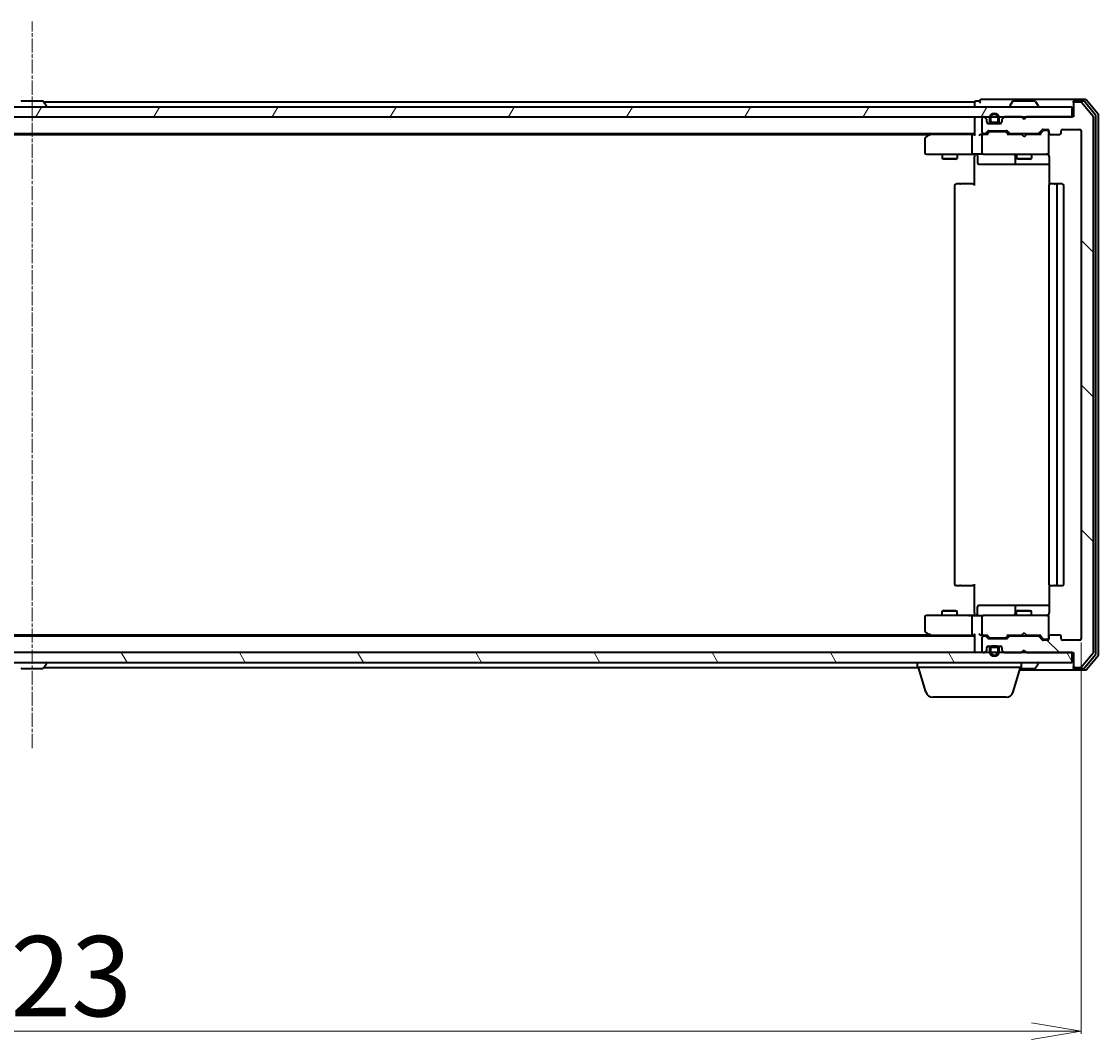
# Model space of a CAD drawing. Units: millimetres. Extents: x 7 to 7877, y 4 to 1830.
# Drawn here: x 1258 to 1475, y 218 to 423 of the extents above; entities that cross this region are included whole.
import ezdxf

# ---------------------------------------------------------------- set-up
doc = ezdxf.new("R2010")
doc.units = ezdxf.units.MM
doc.header["$LTSCALE"] = 0.5
doc.linetypes.add('CHAIN', pattern=[0.3543, 0.2362, -0.0295, 0.0591, -0.0295])
doc.layers.get('Defpoints').update_dxf_attribs({"lineweight": 25})
for name, color, linetype, lineweight in [('Centerline (ISO)', 131, 'Continuous', 18), ('Dimension (ISO)', 7, 'Continuous', 18), ('Hatch (ISO)', 1, 'Continuous', 18), ('Visible (ISO)', 7, 'Continuous', 35)]:
    doc.layers.add(name, color=color, linetype=linetype, lineweight=lineweight)
doc.styles.add('Note Text (TK)', font='MS PGothic.ttf')
doc.dimstyles.new('Default - Method 1b (TK)', dxfattribs={"dimscale": 0.5, "dimtxt": 2.5, "dimasz": 2.5, "dimexe": 1, "dimexo": 1.5, "dimgap": 1, "dimtad": 1, "dimdsep": 46, "dimtxsty": 'Note Text (TK)', "dimblk": 'OPEN', "dimcen": 0.09, "dimdle": 5, "dimclrd": 100, "dimclre": 100, "dimclrt": 7, "dimadec": 1, "dimazin": 1, "dimtfac": 1, "dimtmove": 0, "dimatfit": 3, "dimldrblk": 'OPEN', "dimfxl": 1, "dimtolj": 1, "dimlwd": -1, "dimlwe": -1, "dimarcsym": 0})

# ---------------------------------------------------------------- blocks, each defined once
blk = doc.blocks.new('_Open')
at = {"color": 0, "linetype": 'ByBlock', "lineweight": -2}
for p, q in [((-1, 0.167), (0, 0)), ((-1, -0.167), (0, 0)), ((0, 0), (-1, 0))]:
    blk.add_line(p, q, dxfattribs=at)
blk = doc.blocks.new('*D35')
at = {"layer": 'Defpoints', "color": 0}
for p in [(1048.86, 298.62), (1471.86, 298.62), (1471.86, 219.47)]:
    blk.add_point(p, dxfattribs=at)
at = {"layer": 'Dimension (ISO)', "color": 100}
for p, q in [((1048.86, 297.87), (1048.86, 218.97)), ((1471.86, 297.87), (1471.86, 218.97)), ((1058.86, 219.47), (1461.86, 219.47))]:
    blk.add_line(p, q, dxfattribs=at)
at = {"layer": 'Dimension (ISO)', "color": 100, "xscale": 10, "yscale": 10, "zscale": 10, "rotation": 180}
blk.add_blockref('_Open', (1048.86, 219.47), dxfattribs=at)
at = {"layer": 'Dimension (ISO)', "color": 100, "xscale": 10, "yscale": 10, "zscale": 10}
blk.add_blockref('_Open', (1471.86, 219.47), dxfattribs=at)
at = {"layer": 'Dimension (ISO)', "color": 7, "insert": (1243.72, 230.57), "char_height": 1.25, "attachment_point": 4, "style": 'Note Text (TK)'}
blk.add_mtext('\\A1;\\fMS PGothic|b0|i0;{\\H16.1850;423}', dxfattribs=at)

msp = doc.modelspace()

# ---------------------------------------------------------------- hatches: boundary and pattern name
at = {"layer": 'Hatch (ISO)'}
h = msp.add_hatch(dxfattribs=at)
h.set_pattern_fill('ANSI31', color=256, scale=165.1, angle=90.00021, style=0)
h.set_pattern_definition([(135.0002, (118.5, -48), (-14.59286, -14.59297), [])])
edge = h.paths.add_edge_path()
edge.add_ellipse((1470.662, 406.5229), major_axis=(-0.3, 0), ratio=1, start_angle=270, end_angle=360)
edge.add_line((1470.362, 406.5229), (1470.362, 403.8229))
edge.add_line((1470.362, 403.8229), (1460.862, 403.8229))
edge.add_line((1460.862, 403.8229), (1460.362, 403.3229))
edge.add_line((1460.362, 403.3229), (1459.862, 403.8229))
edge.add_line((1459.862, 403.8229), (1456.4863, 403.8229))
edge.add_ellipse((1456.4863, 403.5229), major_axis=(-0.3, 0), ratio=1, start_angle=270, end_angle=315)
edge.add_line((1456.2741, 403.735), (1455.9499, 403.4107))
edge.add_ellipse((1456.162, 403.1986), major_axis=(-0.2121, -0.2121), ratio=1, start_angle=270, end_angle=315)
edge.add_line((1455.862, 403.1986), (1455.862, 402.8229))
edge.add_ellipse((1455.562, 402.8229), major_axis=(0, -0.3), ratio=1, start_angle=0, end_angle=90, ccw=False)
edge.add_line((1455.562, 402.5229), (1453.162, 402.5229))
edge.add_ellipse((1453.162, 402.8229), major_axis=(-0.3, 0), ratio=1, start_angle=0, end_angle=90, ccw=False)
edge.add_line((1452.862, 402.8229), (1452.862, 403.1986))
edge.add_ellipse((1452.562, 403.1986), major_axis=(0, 0.3), ratio=1, start_angle=270, end_angle=315)
edge.add_line((1452.7741, 403.4107), (1452.4499, 403.735))
edge.add_ellipse((1452.2377, 403.5229), major_axis=(-0.2121, 0.2121), ratio=1, start_angle=270, end_angle=315)
edge.add_line((1452.2377, 403.8229), (1452.162, 403.8229))
edge.add_ellipse((1452.162, 403.5229), major_axis=(-0.3, 0), ratio=1, start_angle=270, end_angle=360)
edge.add_line((1451.862, 403.5229), (1451.862, 400.8229))
edge.add_ellipse((1452.162, 400.8229), major_axis=(0, -0.3), ratio=1, start_angle=270, end_angle=360)
edge.add_line((1452.162, 400.5229), (1452.5377, 400.5229))
edge.add_ellipse((1452.5377, 400.8229), major_axis=(0.3, 0), ratio=1, start_angle=270, end_angle=315)
edge.add_line((1452.7499, 400.6107), (1453.0741, 400.935))
edge.add_ellipse((1453.2863, 400.7229), major_axis=(0.2121, 0.2121), ratio=1, start_angle=45, end_angle=90, ccw=False)
edge.add_line((1453.2863, 401.0229), (1456.7877, 401.0229))
edge.add_ellipse((1456.7877, 400.7229), major_axis=(0.3, 0), ratio=1, start_angle=45, end_angle=90, ccw=False)
edge.add_line((1456.9999, 400.935), (1457.3241, 400.6107))
edge.add_ellipse((1457.5363, 400.8229), major_axis=(0.2121, -0.2121), ratio=1, start_angle=270, end_angle=315)
edge.add_line((1457.5363, 400.5229), (1463.1877, 400.5229))
edge.add_ellipse((1463.1877, 400.8229), major_axis=(0.3, 0), ratio=1, start_angle=270, end_angle=315)
edge.add_line((1463.3999, 400.6107), (1464.0241, 401.235))
edge.add_ellipse((1464.2363, 401.0229), major_axis=(0.2121, 0.2121), ratio=1, start_angle=45, end_angle=90, ccw=False)
edge.add_line((1464.2363, 401.3229), (1465.062, 401.3229))
edge.add_ellipse((1465.062, 401.0229), major_axis=(0.3, 0), ratio=1, start_angle=0, end_angle=90, ccw=False)
edge.add_line((1465.362, 401.0229), (1465.362, 400.6229))
edge.add_ellipse((1465.662, 400.6229), major_axis=(0, -0.3), ratio=1, start_angle=270, end_angle=360)
edge.add_line((1465.662, 400.3229), (1467.562, 400.3229))
edge.add_ellipse((1467.562, 400.6229), major_axis=(0.3, 0), ratio=1, start_angle=270, end_angle=360)
edge.add_line((1467.862, 400.6229), (1467.862, 401.0229))
edge.add_ellipse((1468.162, 401.0229), major_axis=(0, 0.3), ratio=1, start_angle=0, end_angle=90, ccw=False)
edge.add_line((1468.162, 401.3229), (1471.562, 401.3229))
edge.add_ellipse((1471.562, 401.0229), major_axis=(0.3, 0), ratio=1, start_angle=0, end_angle=90, ccw=False)
edge.add_line((1471.862, 401.0229), (1471.862, 298.6229))
edge.add_ellipse((1471.562, 298.6229), major_axis=(0, -0.3), ratio=1, start_angle=0, end_angle=90, ccw=False)
edge.add_line((1471.562, 298.3229), (1468.162, 298.3229))
edge.add_ellipse((1468.162, 298.6229), major_axis=(-0.3, 0), ratio=1, start_angle=0, end_angle=90, ccw=False)
edge.add_line((1467.862, 298.6229), (1467.862, 299.0229))
edge.add_ellipse((1467.562, 299.0229), major_axis=(0, 0.3), ratio=1, start_angle=270, end_angle=360)
edge.add_line((1467.562, 299.3229), (1465.662, 299.3229))
edge.add_ellipse((1465.662, 299.0229), major_axis=(-0.3, 0), ratio=1, start_angle=270, end_angle=360)
edge.add_line((1465.362, 299.0229), (1465.362, 298.6229))
edge.add_ellipse((1465.062, 298.6229), major_axis=(0, -0.3), ratio=1, start_angle=0, end_angle=90, ccw=False)
edge.add_line((1465.062, 298.3229), (1464.2363, 298.3229))
edge.add_ellipse((1464.2363, 298.6229), major_axis=(-0.3, 0), ratio=1, start_angle=45, end_angle=90, ccw=False)
edge.add_line((1464.0241, 298.4107), (1463.3999, 299.035))
edge.add_ellipse((1463.1877, 298.8229), major_axis=(-0.2121, 0.2121), ratio=1, start_angle=270, end_angle=315)
edge.add_line((1463.1877, 299.1229), (1457.5363, 299.1229))
edge.add_ellipse((1457.5363, 298.8229), major_axis=(-0.3, 0), ratio=1, start_angle=270, end_angle=315)
edge.add_line((1457.3241, 299.035), (1456.9999, 298.7107))
edge.add_ellipse((1456.7877, 298.9229), major_axis=(-0.2121, -0.2121), ratio=1, start_angle=45, end_angle=90, ccw=False)
edge.add_line((1456.7877, 298.6229), (1453.2863, 298.6229))
edge.add_ellipse((1453.2863, 298.9229), major_axis=(-0.3, 0), ratio=1, start_angle=45, end_angle=90, ccw=False)
edge.add_line((1453.0741, 298.7107), (1452.7499, 299.035))
edge.add_ellipse((1452.5377, 298.8229), major_axis=(-0.2121, 0.2121), ratio=1, start_angle=270, end_angle=315)
edge.add_line((1452.5377, 299.1229), (1452.162, 299.1229))
edge.add_ellipse((1452.162, 298.8229), major_axis=(-0.3, 0), ratio=1, start_angle=270, end_angle=360)
edge.add_line((1451.862, 298.8229), (1451.862, 296.1229))
edge.add_ellipse((1452.162, 296.1229), major_axis=(0, -0.3), ratio=1, start_angle=270, end_angle=360)
edge.add_line((1452.162, 295.8229), (1452.2377, 295.8229))
edge.add_ellipse((1452.2377, 296.1229), major_axis=(0.3, 0), ratio=1, start_angle=270, end_angle=315)
edge.add_line((1452.4499, 295.9107), (1452.7741, 296.235))
edge.add_ellipse((1452.562, 296.4471), major_axis=(0.2121, 0.2121), ratio=1, start_angle=270, end_angle=315)
edge.add_line((1452.862, 296.4471), (1452.862, 296.8229))
edge.add_ellipse((1453.162, 296.8229), major_axis=(0, 0.3), ratio=1, start_angle=0, end_angle=90, ccw=False)
edge.add_line((1453.162, 297.1229), (1455.562, 297.1229))
edge.add_ellipse((1455.562, 296.8229), major_axis=(0.3, 0), ratio=1, start_angle=0, end_angle=90, ccw=False)
edge.add_line((1455.862, 296.8229), (1455.862, 296.4471))
edge.add_ellipse((1456.162, 296.4471), major_axis=(0, -0.3), ratio=1, start_angle=270, end_angle=315)
edge.add_line((1455.9499, 296.235), (1456.2741, 295.9107))
edge.add_ellipse((1456.4863, 296.1229), major_axis=(0.2121, -0.2121), ratio=1, start_angle=270, end_angle=315)
edge.add_line((1456.4863, 295.8229), (1459.862, 295.8229))
edge.add_line((1459.862, 295.8229), (1460.362, 296.3229))
edge.add_line((1460.362, 296.3229), (1460.862, 295.8229))
edge.add_line((1460.862, 295.8229), (1470.362, 295.8229))
edge.add_line((1470.362, 295.8229), (1470.362, 293.1229))
edge.add_ellipse((1470.662, 293.1229), major_axis=(0, -0.3), ratio=1, start_angle=270, end_angle=360)
edge.add_line((1470.662, 292.8229), (1471.7215, 292.8229))
edge.add_ellipse((1471.7215, 293.1229), major_axis=(0.3, 0), ratio=1, start_angle=270, end_angle=320.194429)
edge.add_line((1471.9519, 292.9308), (1474.2925, 295.7394))
edge.add_ellipse((1474.062, 295.9315), major_axis=(0.1921, 0.2305), ratio=1, start_angle=270, end_angle=309.805571)
edge.add_line((1474.362, 295.9315), (1474.362, 403.7142))
edge.add_ellipse((1474.062, 403.7142), major_axis=(0, 0.3), ratio=1, start_angle=270, end_angle=309.805571)
edge.add_line((1474.2925, 403.9063), (1471.9519, 406.7149))
edge.add_ellipse((1471.7215, 406.5229), major_axis=(-0.1921, 0.2305), ratio=1, start_angle=270, end_angle=320.194429)
edge.add_line((1471.7215, 406.8229), (1470.662, 406.8229))
h = msp.add_hatch(dxfattribs=at)
h.set_pattern_fill('ANSI31', color=256, scale=165.1, angle=14.999978, style=0)
h.set_pattern_definition([(60, (118.5, -48), (-17.8726, 10.31876), [])])
h.paths.add_polyline_path([(1050.662, 405.8229), (1050.662, 403.8229), (1470.062, 403.8229), (1470.062, 405.8229)])
h = msp.add_hatch(dxfattribs=at)
h.set_pattern_fill('ANSI31', color=256, scale=165.1, angle=75.000175, style=0)
h.set_pattern_definition([(120.0002, (118.5, -48), (-17.87257, -10.3188), [])])
h.paths.add_polyline_path([(1050.662, 295.8229), (1050.662, 293.8229), (1470.062, 293.8229), (1470.062, 295.8229)])

# ---------------------------------------------------------------- linework, layer by layer
at = {"layer": 'Centerline (ISO)', "linetype": 'CHAIN', "ltscale": 23.990969}
msp.add_line((1260.362, 276.5729), (1260.362, 423.0729), dxfattribs=at)
at = {"layer": 'Visible (ISO)'}
for p, q in [((1262.5035, 407.0229), (1258.2205, 407.0229)), ((1262.6711, 406.9319), (1263.2297, 406.0726)), ((1450.362, 406.8229), (1262.742, 406.8229)), ((1450.362, 406.8229), (1450.362, 406.5229)), ((1450.362, 406.5229), (1450.362, 405.8229)), ((1451.362, 407.0229), (1450.662, 407.0229)), ((1455.362, 407.3229), (1451.662, 407.3229)), ((1470.662, 407.3229), (1455.362, 407.3229)), ((1458.0528, 406.9319), (1457.4943, 406.0726)), ((1462.5035, 407.0229), (1458.2205, 407.0229)), ((1462.6711, 406.9319), (1463.2297, 406.0726)), ((1470.362, 406.7229), (1470.362, 407.0229)), ((1470.362, 406.7229), (1470.362, 406.5229)), ((1470.362, 406.5229), (1470.362, 403.8229)), ((1472.7215, 407.3229), (1470.662, 407.3229)), ((1472.3206, 407.0229), (1470.662, 407.0229)), ((1471.7215, 406.8229), (1470.662, 406.8229)), ((1474.2925, 403.9063), (1471.9519, 406.7149)), ((1474.7925, 404.2253), (1472.5511, 406.9149)), ((1475.2925, 404.4063), (1472.9519, 407.2149)), ((1470.062, 405.8229), (1050.662, 405.8229)), ((1263.262, 405.9229), (1263.262, 405.9636)), ((1457.462, 405.9229), (1457.462, 405.9636)), ((1463.262, 405.9229), (1463.262, 405.9636)), ((1470.062, 403.8229), (1470.062, 405.8229)), ((1474.862, 295.6125), (1474.862, 404.0332)), ((1475.362, 295.4315), (1475.362, 404.2142)), ((1050.662, 403.8229), (1470.062, 403.8229)), ((1450.362, 403.8229), (1450.362, 403.5229)), ((1450.362, 403.5229), (1450.362, 400.235)), ((1451.862, 403.5229), (1451.862, 400.8229)), ((1452.2377, 403.8229), (1452.162, 403.8229)), ((1452.7741, 403.4107), (1452.4499, 403.735)), ((1452.862, 402.8229), (1452.862, 403.1986)), ((1453.0543, 402.5429), (1453.862, 402.5429)), ((1455.562, 402.5229), (1453.162, 402.5229)), ((1453.362, 403.5429), (1453.362, 403.0429)), ((1453.562, 403.0429), (1453.562, 403.5429)), ((1453.562, 403.5429), (1453.562, 403.0429)), ((1454.862, 402.7429), (1453.862, 402.7429)), ((1453.862, 402.7429), (1454.862, 402.7429)), ((1453.862, 402.5429), (1454.862, 402.5429)), ((1454.812, 402.5429), (1453.912, 402.5429)), ((1453.912, 402.5429), (1453.912, 402.5229)), ((1453.912, 402.5229), (1454.812, 402.5229)), ((1454.812, 402.5229), (1454.812, 402.5429)), ((1454.862, 402.5429), (1455.6697, 402.5429)), ((1455.162, 403.5429), (1455.162, 403.0429)), ((1455.162, 403.0429), (1455.162, 403.5429)), ((1455.362, 403.0429), (1455.362, 403.5429)), ((1455.862, 403.1986), (1455.862, 402.8229)), ((1456.2741, 403.735), (1455.9499, 403.4107)), ((1459.862, 403.8229), (1456.4863, 403.8229)), ((1460.362, 403.3229), (1459.862, 403.8229)), ((1460.862, 403.8229), (1460.362, 403.3229)), ((1470.362, 403.8229), (1460.862, 403.8229)), ((1474.362, 295.9315), (1474.362, 403.7142)), ((1070.362, 400.5229), (1450.362, 400.5229)), ((1079.4287, 400.3229), (1441.2953, 400.3229)), ((1441.2153, 400.2629), (1440.482, 399.7129)), ((1441.562, 400.5229), (1441.2153, 400.2629)), ((1441.4254, 400.0229), (1441.2698, 400.1785)), ((1449.9863, 400.3229), (1441.3953, 400.3229)), ((1449.862, 400.0229), (1449.862, 396.6229)), ((1450.362, 400.3229), (1449.9863, 400.3229)), ((1452.162, 400.3229), (1451.7863, 400.3229)), ((1451.862, 400.0229), (1451.862, 396.6229)), ((1452.162, 400.5229), (1452.5377, 400.5229)), ((1453.0381, 400.3229), (1452.162, 400.3229)), ((1452.7499, 400.6107), (1453.0741, 400.935)), ((1452.862, 400.3229), (1453.2741, 400.735)), ((1453.2863, 401.0229), (1456.7877, 401.0229)), ((1453.6297, 400.8229), (1453.4863, 400.8229)), ((1456.4443, 400.8229), (1453.6297, 400.8229)), ((1456.5877, 400.8229), (1456.4443, 400.8229)), ((1456.7999, 400.735), (1457.212, 400.3229)), ((1456.9999, 400.935), (1457.3241, 400.6107)), ((1459.862, 400.3229), (1457.0359, 400.3229)), ((1457.5363, 400.5229), (1463.1877, 400.5229)), ((1458.862, 400.5229), (1458.862, 400.3229)), ((1459.922, 400.2629), (1459.862, 400.3229)), ((1460.362, 399.8229), (1459.922, 400.2629)), ((1460.362, 399.8229), (1460.802, 400.2629)), ((1460.862, 400.3229), (1460.802, 400.2629)), ((1463.6881, 400.3229), (1460.862, 400.3229)), ((1461.862, 400.5229), (1461.862, 400.3229)), ((1463.3999, 400.6107), (1464.0241, 401.235)), ((1463.512, 400.3229), (1464.2241, 401.035)), ((1464.2363, 401.3229), (1465.062, 401.3229)), ((1464.5728, 401.1229), (1464.4363, 401.1229)), ((1465.062, 401.1229), (1464.5728, 401.1229)), ((1465.362, 401.0229), (1465.362, 400.6229)), ((1465.362, 396.6229), (1465.362, 400.6229)), ((1465.662, 400.3229), (1467.562, 400.3229)), ((1467.862, 400.6229), (1467.862, 401.0229)), ((1468.162, 401.3229), (1471.562, 401.3229)), ((1471.862, 401.0229), (1471.862, 298.6229)), ((1440.362, 399.4729), (1440.362, 396.6229)), ((1440.662, 396.3229), (1441.4254, 396.3229)), ((1441.4254, 396.3229), (1449.9863, 396.3229)), ((1443.862, 396.3229), (1443.862, 395.4729)), ((1443.862, 395.4729), (1446.862, 395.4729)), ((1444.1687, 395.3195), (1443.862, 395.4729)), ((1446.5553, 395.3195), (1444.1687, 395.3195)), ((1446.5553, 395.3195), (1446.862, 395.4729)), ((1446.862, 396.3229), (1446.862, 395.4729)), ((1452.162, 396.3229), (1449.9863, 396.3229)), ((1450.362, 396.0978), (1450.362, 396.3151)), ((1450.362, 396.0978), (1450.362, 395.8229)), ((1450.362, 390.0229), (1450.362, 395.8229)), ((1450.9633, 396.0229), (1450.9633, 394.6229)), ((1452.162, 396.3229), (1452.9802, 396.3229)), ((1452.9802, 396.3229), (1464.1766, 396.3229)), ((1458.5675, 396.0229), (1458.5675, 394.6229)), ((1458.862, 396.3229), (1458.862, 395.4729)), ((1458.862, 395.4729), (1461.862, 395.4729)), ((1459.1687, 395.3195), (1458.862, 395.4729)), ((1461.5553, 395.3195), (1459.1687, 395.3195)), ((1461.5553, 395.3195), (1461.862, 395.4729)), ((1461.862, 396.3229), (1461.862, 395.4729)), ((1464.1766, 396.3229), (1465.062, 396.3229)), ((1465.362, 396.5995), (1465.362, 396.6229)), ((1465.4518, 395.8229), (1465.4518, 390.2369)), ((1451.2633, 394.3229), (1455.1929, 394.3229)), ((1455.1929, 394.3229), (1458.8675, 394.3229)), ((1458.8675, 394.3229), (1459.039, 394.3229)), ((1459.039, 394.3229), (1465.4518, 394.3229)), ((1446.362, 390.0229), (1446.362, 309.6229)), ((1446.662, 390.3229), (1446.7206, 390.3229)), ((1447.4277, 390.3229), (1446.7206, 390.3229)), ((1447.4277, 390.3229), (1447.5691, 390.3229)), ((1449.9478, 390.3229), (1447.5691, 390.3229)), ((1449.9478, 390.3229), (1450.362, 390.3229)), ((1465.362, 390.0229), (1465.362, 309.6229)), ((1465.662, 390.3229), (1465.7206, 390.3229)), ((1466.4277, 390.3229), (1465.7206, 390.3229)), ((1466.4277, 390.3229), (1466.5691, 390.3229)), ((1466.762, 390.3229), (1466.5691, 390.3229)), ((1468.062, 390.3229), (1466.762, 390.3229)), ((1467.062, 309.6229), (1467.062, 390.0229)), ((1468.362, 309.6229), (1468.362, 390.0229)), ((1446.7206, 309.3229), (1446.662, 309.3229)), ((1446.7206, 309.3229), (1447.4277, 309.3229)), ((1447.5691, 309.3229), (1447.4277, 309.3229)), ((1447.5691, 309.3229), (1449.9478, 309.3229)), ((1450.362, 309.3229), (1449.9478, 309.3229)), ((1450.362, 303.8229), (1450.362, 309.6229)), ((1465.4518, 309.4088), (1465.4518, 303.8229)), ((1465.7206, 309.3229), (1465.662, 309.3229)), ((1465.7206, 309.3229), (1466.4277, 309.3229)), ((1466.5691, 309.3229), (1466.4277, 309.3229)), ((1466.5691, 309.3229), (1466.762, 309.3229)), ((1466.762, 309.3229), (1468.062, 309.3229)), ((1444.1687, 304.3262), (1443.862, 304.1729)), ((1446.862, 304.1729), (1443.862, 304.1729)), ((1443.862, 303.3229), (1443.862, 304.1729)), ((1444.1687, 304.3262), (1446.5553, 304.3262)), ((1446.5553, 304.3262), (1446.862, 304.1729)), ((1446.862, 303.3229), (1446.862, 304.1729)), ((1450.9633, 303.6229), (1450.9633, 305.0229)), ((1455.1929, 305.3229), (1451.2633, 305.3229)), ((1458.8675, 305.3229), (1455.1929, 305.3229)), ((1458.5675, 305.0229), (1458.5675, 303.6229)), ((1459.1687, 304.3262), (1458.862, 304.1729)), ((1461.862, 304.1729), (1458.862, 304.1729)), ((1458.862, 303.3229), (1458.862, 304.1729)), ((1459.039, 305.3229), (1458.8675, 305.3229)), ((1465.4518, 305.3229), (1459.039, 305.3229)), ((1459.1687, 304.3262), (1461.5553, 304.3262)), ((1461.5553, 304.3262), (1461.862, 304.1729)), ((1461.862, 303.3229), (1461.862, 304.1729)), ((1440.362, 303.0229), (1440.362, 300.1729)), ((1441.4254, 303.3229), (1440.662, 303.3229)), ((1449.9863, 303.3229), (1441.4254, 303.3229)), ((1449.862, 303.0229), (1449.862, 299.6229)), ((1449.9863, 303.3229), (1452.162, 303.3229)), ((1450.362, 303.8229), (1450.362, 303.5479)), ((1450.362, 303.3306), (1450.362, 303.5479)), ((1451.862, 303.0229), (1451.862, 299.6229)), ((1452.9802, 303.3229), (1452.162, 303.3229)), ((1464.1766, 303.3229), (1452.9802, 303.3229)), ((1465.062, 303.3229), (1464.1766, 303.3229)), ((1465.362, 303.0229), (1465.362, 303.0462)), ((1465.362, 299.0229), (1465.362, 303.0229)), ((1440.482, 299.9329), (1441.2153, 299.3829)), ((1460.362, 299.8229), (1459.922, 299.3829)), ((1460.362, 299.8229), (1460.802, 299.3829)), ((1450.362, 299.1229), (1070.362, 299.1229)), ((1441.2953, 299.3229), (1079.4287, 299.3229)), ((1441.2153, 299.3829), (1441.562, 299.1229)), ((1441.4254, 299.6229), (1441.2698, 299.4672)), ((1441.3953, 299.3229), (1449.9863, 299.3229)), ((1449.9863, 299.3229), (1450.362, 299.3229)), ((1450.362, 299.4107), (1450.362, 296.1229)), ((1451.7863, 299.3229), (1452.162, 299.3229)), ((1451.862, 298.8229), (1451.862, 296.1229)), ((1452.162, 299.3229), (1453.0381, 299.3229)), ((1452.5377, 299.1229), (1452.162, 299.1229)), ((1453.0741, 298.7107), (1452.7499, 299.035)), ((1453.2741, 298.9107), (1452.862, 299.3229)), ((1456.7877, 298.6229), (1453.2863, 298.6229)), ((1453.4863, 298.8229), (1453.6297, 298.8229)), ((1453.6297, 298.8229), (1456.4443, 298.8229)), ((1456.4443, 298.8229), (1456.5877, 298.8229)), ((1456.7999, 298.9107), (1457.212, 299.3229)), ((1457.3241, 299.035), (1456.9999, 298.7107)), ((1457.0359, 299.3229), (1459.862, 299.3229)), ((1463.1877, 299.1229), (1457.5363, 299.1229)), ((1458.862, 299.1229), (1458.862, 299.3229)), ((1459.862, 299.3229), (1459.922, 299.3829)), ((1460.802, 299.3829), (1460.862, 299.3229)), ((1460.862, 299.3229), (1463.6881, 299.3229)), ((1461.862, 299.1229), (1461.862, 299.3229)), ((1464.0241, 298.4107), (1463.3999, 299.035)), ((1463.512, 299.3229), (1464.2241, 298.6107)), ((1465.062, 298.3229), (1464.2363, 298.3229)), ((1464.4363, 298.5229), (1464.5728, 298.5229)), ((1464.5728, 298.5229), (1465.062, 298.5229)), ((1465.362, 299.0229), (1465.362, 298.6229)), ((1467.562, 299.3229), (1465.662, 299.3229)), ((1467.862, 298.6229), (1467.862, 299.0229)), ((1471.562, 298.3229), (1468.162, 298.3229)), ((1470.062, 295.8229), (1050.662, 295.8229)), ((1450.362, 296.1229), (1450.362, 295.8229)), ((1452.162, 295.8229), (1452.2377, 295.8229)), ((1452.4499, 295.9107), (1452.7741, 296.235)), ((1452.862, 296.4471), (1452.862, 296.8229)), ((1453.0543, 297.1029), (1453.862, 297.1029)), ((1453.162, 297.1229), (1455.562, 297.1229)), ((1453.362, 296.6029), (1453.362, 296.1029)), ((1453.562, 296.1029), (1453.562, 296.6029)), ((1453.562, 296.6029), (1453.562, 296.1029)), ((1454.862, 297.1029), (1453.862, 297.1029)), ((1453.862, 296.9029), (1454.862, 296.9029)), ((1454.862, 296.9029), (1453.862, 296.9029)), ((1454.812, 297.1229), (1453.912, 297.1229)), ((1453.912, 297.1229), (1453.912, 297.1029)), ((1453.912, 297.1029), (1454.812, 297.1029)), ((1454.812, 297.1029), (1454.812, 297.1229)), ((1454.862, 297.1029), (1455.6697, 297.1029)), ((1455.162, 296.6029), (1455.162, 296.1029)), ((1455.162, 296.1029), (1455.162, 296.6029)), ((1455.362, 296.1029), (1455.362, 296.6029)), ((1455.862, 296.8229), (1455.862, 296.4471)), ((1455.9499, 296.235), (1456.2741, 295.9107)), ((1456.4863, 295.8229), (1459.862, 295.8229)), ((1459.862, 295.8229), (1460.362, 296.3229)), ((1460.362, 296.3229), (1460.862, 295.8229)), ((1460.862, 295.8229), (1470.362, 295.8229)), ((1470.062, 293.8229), (1470.062, 295.8229)), ((1470.362, 295.8229), (1470.362, 293.1229)), ((1471.9519, 292.9308), (1474.2925, 295.7394)), ((1472.5511, 292.7308), (1474.7925, 295.4204)), ((1050.662, 293.8229), (1470.062, 293.8229)), ((1262.6711, 292.7139), (1263.2297, 293.5731)), ((1263.262, 293.7229), (1263.262, 293.6821)), ((1438.862, 292.8229), (1438.862, 293.8229)), ((1459.862, 292.8229), (1459.862, 293.8229)), ((1462.6711, 292.7139), (1463.2297, 293.5731)), ((1463.262, 293.7229), (1463.262, 293.6821)), ((1472.9519, 292.4308), (1475.2925, 295.2394)), ((1258.2205, 292.6229), (1262.5035, 292.6229)), ((1262.742, 292.8229), (1438.862, 292.8229)), ((1459.862, 292.8229), (1438.862, 292.8229)), ((1440.5413, 287.8918), (1439.062, 292.8229)), ((1458.1827, 287.8918), (1459.662, 292.8229)), ((1459.512, 292.3229), (1470.662, 292.3229)), ((1459.602, 292.6229), (1462.5035, 292.6229)), ((1470.362, 293.1229), (1470.362, 292.9229)), ((1470.362, 292.6229), (1470.362, 292.9229)), ((1470.662, 292.8229), (1471.7215, 292.8229)), ((1470.662, 292.6229), (1472.3206, 292.6229)), ((1470.662, 292.3229), (1472.7215, 292.3229)), ((1456.7459, 286.8229), (1441.978, 286.8229))]:
    msp.add_line(p, q, dxfattribs=at)
for centre, radius, start, end in [((1258.2205, 406.8229), 0.2, 90, 146.976132), ((1262.5035, 406.8229), 0.2, 33.023868, 90), ((1263.062, 405.9636), 0.2, 0, 33.023868), ((1450.662, 406.7229), 0.3, 90, 180), ((1451.662, 407.0229), 0.3, 90, 180), ((1451.662, 407.0229), 0.3, 180, 270), ((1457.662, 405.9636), 0.2, 146.976132, 180), ((1458.2205, 406.8229), 0.2, 90, 146.976132), ((1462.5035, 406.8229), 0.2, 33.023868, 90), ((1463.062, 405.9636), 0.2, 0, 33.023868), ((1470.662, 407.0229), 0.3, 90, 180), ((1470.662, 406.7229), 0.3, 90, 180), ((1470.662, 406.5229), 0.3, 90, 180), ((1471.7215, 406.5229), 0.3, 39.805571, 90), ((1472.3206, 406.7229), 0.3, 39.805571, 90), ((1472.7215, 407.0229), 0.3, 39.805571, 90), ((1263.162, 405.9229), 0.1, 270, 0), ((1454.362, 403.5429), 1, 0, 180), ((1454.362, 403.5429), 0.8, 0, 180), ((1454.362, 403.5429), 0.8, 0, 180), ((1457.562, 405.9229), 0.1, 180, 270), ((1463.162, 405.9229), 0.1, 270, 0), ((1474.062, 403.7142), 0.3, 0, 39.805571), ((1474.562, 404.0332), 0.3, 0, 39.805571), ((1475.062, 404.2142), 0.3, 0, 39.805571), ((1450.662, 403.5229), 0.3, 90, 180), ((1452.162, 403.5229), 0.3, 90, 180), ((1452.2377, 403.5229), 0.3, 45, 90), ((1452.562, 403.1986), 0.3, 0, 45), ((1453.162, 402.8229), 0.3, 180, 270), ((1453.862, 403.0429), 0.5, 180, 270), ((1453.862, 403.0429), 0.3, 180, 270), ((1453.862, 403.0429), 0.3, 180, 270), ((1454.862, 403.0429), 0.3, 270, 0), ((1454.862, 403.0429), 0.5, 270, 0), ((1454.862, 403.0429), 0.3, 270, 0), ((1455.562, 402.8229), 0.3, 270, 0), ((1456.162, 403.1986), 0.3, 135, 180), ((1456.4863, 403.5229), 0.3, 90, 135), ((1440.662, 399.4729), 0.3, 126.869898, 180), ((1441.3953, 400.0229), 0.3, 113.437984, 126.869898), ((1441.3953, 400.0229), 0.3, 90, 113.437984), ((1452.162, 400.8229), 0.3, 180, 270), ((1452.162, 400.0229), 0.3, 148.755545, 180), ((1452.162, 400.0229), 0.3, 90, 113.437996), ((1452.5377, 400.8229), 0.3, 270, 315), ((1453.2863, 400.7229), 0.3, 90, 135), ((1456.7877, 400.7229), 0.3, 45, 90), ((1457.5363, 400.8229), 0.3, 225, 270), ((1463.1877, 400.8229), 0.3, 270, 315), ((1464.2363, 401.0229), 0.3, 90, 135), ((1465.062, 401.0229), 0.3, 0, 90), ((1465.062, 400.8229), 0.3, 0, 90), ((1465.662, 400.6229), 0.3, 180, 270), ((1467.562, 400.6229), 0.3, 270, 0), ((1468.162, 401.0229), 0.3, 90, 180), ((1471.562, 401.0229), 0.3, 0, 90), ((1440.662, 396.6229), 0.3, 180, 270), ((1450.6633, 396.0229), 0.3, 0, 90), ((1452.162, 396.6229), 0.3, 180, 270), ((1458.2675, 396.0229), 0.3, 0, 90), ((1464.862, 395.8229), 0.5, 75.522488, 90), ((1465.062, 396.5975), 0.3, 255.522488, 0), ((1465.062, 396.6229), 0.3, 270, 0), ((1451.2633, 394.6229), 0.3, 180, 270), ((1458.8675, 394.6229), 0.3, 180, 270), ((1446.662, 390.0229), 0.3, 90, 180), ((1465.662, 390.0229), 0.3, 90, 180), ((1466.762, 390.0229), 0.3, 0, 90), ((1468.062, 390.0229), 0.3, 0, 90), ((1446.662, 309.6229), 0.3, 180, 270), ((1465.662, 309.6229), 0.3, 180, 270), ((1466.762, 309.6229), 0.3, 270, 0), ((1468.062, 309.6229), 0.3, 270, 0), ((1451.2633, 305.0229), 0.3, 90, 180), ((1458.8675, 305.0229), 0.3, 90, 180), ((1440.662, 303.0229), 0.3, 90, 180), ((1450.6633, 303.6229), 0.3, 270, 0), ((1452.162, 303.0229), 0.3, 90, 180), ((1458.2675, 303.6229), 0.3, 270, 0), ((1464.862, 303.8229), 0.5, 270, 284.477512), ((1465.062, 303.0483), 0.3, 0, 104.477512), ((1465.062, 303.0229), 0.3, 0, 90), ((1440.662, 300.1729), 0.3, 180, 233.130102), ((1441.3953, 299.6229), 0.3, 233.130102, 246.562021), ((1441.3953, 299.6229), 0.3, 246.562004, 270), ((1452.162, 299.6229), 0.3, 180, 211.244455), ((1452.162, 298.8229), 0.3, 90, 180), ((1452.162, 299.6229), 0.3, 246.562016, 270), ((1452.5377, 298.8229), 0.3, 45, 90), ((1453.2863, 298.9229), 0.3, 225, 270), ((1456.7877, 298.9229), 0.3, 270, 315), ((1457.5363, 298.8229), 0.3, 90, 135), ((1463.1877, 298.8229), 0.3, 45, 90), ((1464.2363, 298.6229), 0.3, 225, 270), ((1465.062, 298.8229), 0.3, 270, 0), ((1465.062, 298.6229), 0.3, 270, 0), ((1465.662, 299.0229), 0.3, 90, 180), ((1467.562, 299.0229), 0.3, 0, 90), ((1468.162, 298.6229), 0.3, 180, 270), ((1471.562, 298.6229), 0.3, 270, 0), ((1450.662, 296.1229), 0.3, 180, 270), ((1452.162, 296.1229), 0.3, 180, 270), ((1452.2377, 296.1229), 0.3, 270, 315), ((1452.562, 296.4471), 0.3, 315, 0), ((1453.162, 296.8229), 0.3, 90, 180), ((1453.862, 296.6029), 0.5, 90, 180), ((1454.362, 296.1029), 1, 180, 0), ((1453.862, 296.6029), 0.3, 90, 180), ((1453.862, 296.6029), 0.3, 90, 180), ((1454.362, 296.1029), 0.8, 180, 0), ((1454.362, 296.1029), 0.8, 180, 0), ((1454.862, 296.6029), 0.5, 0, 90), ((1454.862, 296.6029), 0.3, 0, 90), ((1454.862, 296.6029), 0.3, 0, 90), ((1455.562, 296.8229), 0.3, 0, 90), ((1456.162, 296.4471), 0.3, 180, 225), ((1456.4863, 296.1229), 0.3, 225, 270), ((1474.062, 295.9315), 0.3, 320.194429, 0), ((1474.562, 295.6125), 0.3, 320.194429, 0), ((1475.062, 295.4315), 0.3, 320.194429, 0), ((1263.162, 293.7229), 0.1, 0, 90), ((1263.062, 293.6821), 0.2, 326.976132, 0), ((1463.162, 293.7229), 0.1, 0, 90), ((1463.062, 293.6821), 0.2, 326.976132, 0), ((1258.2205, 292.8229), 0.2, 213.023868, 270), ((1262.5035, 292.8229), 0.2, 270, 326.976132), ((1462.5035, 292.8229), 0.2, 270, 326.976132), ((1470.662, 293.1229), 0.3, 180, 270), ((1470.662, 292.9229), 0.3, 180, 270), ((1470.662, 292.6229), 0.3, 180, 270), ((1471.7215, 293.1229), 0.3, 270, 320.194429), ((1472.3206, 292.9229), 0.3, 270, 320.194429), ((1472.7215, 292.6229), 0.3, 270, 320.194429), ((1441.978, 288.3229), 1.5, 196.699244, 270), ((1456.7459, 288.3229), 1.5, 270, 343.300756)]:
    msp.add_arc(centre, radius, start, end, dxfattribs=at)
for centre, major_axis, ratio, start_param, end_param in [((1441.4254, 400.0454), (0.2411, 0.4823), 0.37002441, 1.47901306, 1.75373989), ((1449.9863, 400.0229), (0, -0.3), 0.41421356, 3.14159265, 4.71238898), ((1450.662, 400.0229), (-0.2772, 0.2772), 0.41421356, 0.39269908, 1.17809725), ((1451.4863, 400.0229), (-0.2772, -0.2772), 0.41421356, 4.3196899, 5.10508806), ((1451.7863, 400.0229), (-0.4243, 0), 0.70710678, 4.71238898, 5.49778714), ((1452.162, 400.0454), (-0.2515, 0.483), 0.33843751, 1.12161563, 1.39634246), ((1452.1942, 400.0229), (-0.6487, 0.2044), 0.33843751, 4.81863915, 5.05307036), ((1453.1412, 400.0229), (0.1246, -0.2958), 0.40041045, 2.33106693, 2.97456804), ((1453.4863, 400.5229), (-0.3, 0), 0.99985076, 4.71238898, 5.49786177), ((1456.5877, 400.5229), (0.3, 0), 0.99985076, 0.78532354, 1.57079633), ((1456.9328, 400.0229), (-0.1246, -0.2958), 0.40041045, 3.30861727, 3.95211838), ((1463.7912, 400.0229), (0.1246, -0.2958), 0.40041045, 2.33106693, 2.97456804), ((1464.4363, 400.8229), (-0.3, 0), 0.99985076, 4.71238898, 5.49786177), ((1449.9863, 396.6229), (0, -0.3), 0.41421356, 4.71238898, 6.28318531), ((1449.9863, 303.0229), (0, -0.3), 0.41421356, 3.14159265, 4.71238898), ((1441.4254, 299.6003), (0.2411, -0.4823), 0.37002441, 4.52944541, 4.80417225), ((1449.9863, 299.6229), (0, -0.3), 0.41421356, 4.71238898, 6.28318531), ((1450.662, 299.6229), (-0.2772, -0.2772), 0.41421356, 5.10508806, 5.89048623), ((1451.4863, 299.6229), (-0.2772, 0.2772), 0.41421356, 1.17809725, 1.96349541), ((1451.7863, 299.6229), (-0.4243, 0), 0.70710678, 0.78539816, 1.57079633), ((1452.162, 299.6003), (-0.2515, -0.483), 0.33843751, 4.88684285, 5.16156968), ((1452.1942, 299.6229), (-0.6487, -0.2044), 0.33843751, 1.23011504, 1.46454615), ((1453.1412, 299.6229), (0.1246, 0.2958), 0.40041045, 3.30861727, 3.95211838), ((1453.4863, 299.1229), (-0.3, 0), 0.99985076, 0.78532354, 1.57079633), ((1456.5877, 299.1229), (0.3, 0), 0.99985076, 4.71238898, 5.49786177), ((1456.9328, 299.6229), (-0.1246, 0.2958), 0.40041045, 2.33106693, 2.97456804), ((1463.7912, 299.6229), (0.1246, 0.2958), 0.40041045, 3.30861727, 3.95211838), ((1464.4363, 298.8229), (-0.3, 0), 0.99985076, 0.78532354, 1.57079633)]:
    msp.add_ellipse(centre, major_axis=major_axis, ratio=ratio, start_param=start_param, end_param=end_param, dxfattribs=at)
for points, knots in [([(1441.276, 400.2981), (1441.275, 400.2957), (1441.2741, 400.2931), (1441.2689, 400.2759), (1441.2664, 400.2565), (1441.2659, 400.2193), (1441.2672, 400.1985), (1441.2698, 400.1785)], [0.3810312192, 0.3810312192, 0.3810312192, 0.3810312192, 0.382741903, 0.382741903, 0.3917616542, 0.3917616542, 0.3985536381, 0.3985536381, 0.3985536381, 0.3985536381]), ([(1452.0427, 400.2981), (1452.0364, 400.2954), (1452.0303, 400.2925), (1451.9978, 400.2757), (1451.9687, 400.2542), (1451.9325, 400.2173), (1451.9172, 400.1977), (1451.9055, 400.1785)], [0.250886766, 0.250886766, 0.250886766, 0.250886766, 0.2528779694, 0.2528779694, 0.2619584182, 0.2619584182, 0.268388032, 0.268388032, 0.268388032, 0.268388032]), ([(1449.1994, 396.3229), (1449.2688, 396.3229), (1449.3407, 396.3203), (1449.489, 396.3134), (1449.5656, 396.309), (1449.7226, 396.3016), (1449.803, 396.2988), (1449.9649, 396.2969), (1450.0463, 396.2978), (1450.2066, 396.3029), (1450.2854, 396.3069), (1450.362, 396.3109)], [0, 0, 0, 0, 0.022954349, 0.022954349, 0.045908698, 0.045908698, 0.068863048, 0.068863048, 0.091817397, 0.091817397, 0.114771746, 0.114771746, 0.114771746, 0.114771746]), ([(1465.0826, 396.2981), (1465.0969, 396.2937), (1465.1107, 396.2888), (1465.1843, 396.2593), (1465.2503, 396.2172), (1465.3199, 396.1507), (1465.3424, 396.1253), (1465.362, 396.0978)], [0.0906267725, 0.0906267725, 0.0906267725, 0.0906267725, 0.0948543073, 0.0948543073, 0.1144259318, 0.1144259318, 0.1237212871, 0.1237212871, 0.1237212871, 0.1237212871]), ([(1465.4518, 395.8229), (1465.4518, 395.8831), (1465.4366, 395.9538), (1465.3996, 396.0384), (1465.3823, 396.0693), (1465.362, 396.0978)], [0.1514440253, 0.1514440253, 0.1514440253, 0.1514440253, 0.1695183242, 0.1695183242, 0.1791667634, 0.1791667634, 0.1791667634, 0.1791667634]), ([(1449.1994, 303.3229), (1449.2688, 303.3229), (1449.3407, 303.3254), (1449.489, 303.3323), (1449.5656, 303.3367), (1449.7226, 303.3441), (1449.803, 303.3469), (1449.9649, 303.3488), (1450.0463, 303.3479), (1450.2066, 303.3428), (1450.2854, 303.3388), (1450.362, 303.3348)], [0, 0, 0, 0, 0.022954349, 0.022954349, 0.045908698, 0.045908698, 0.068863048, 0.068863048, 0.091817397, 0.091817397, 0.114771746, 0.114771746, 0.114771746, 0.114771746]), ([(1465.362, 303.5479), (1465.3424, 303.5204), (1465.3199, 303.495), (1465.2503, 303.4285), (1465.1843, 303.3864), (1465.1107, 303.3569), (1465.0969, 303.352), (1465.0826, 303.3476)], [-0.1237212871, -0.1237212871, -0.1237212871, -0.1237212871, -0.1144259318, -0.1144259318, -0.0948543073, -0.0948543073, -0.0906267725, -0.0906267725, -0.0906267725, -0.0906267725]), ([(1465.362, 303.5479), (1465.3823, 303.5764), (1465.3996, 303.6073), (1465.4366, 303.6919), (1465.4518, 303.7626), (1465.4518, 303.8229)], [0.1237212871, 0.1237212871, 0.1237212871, 0.1237212871, 0.1333697264, 0.1333697264, 0.1514440253, 0.1514440253, 0.1514440253, 0.1514440253]), ([(1441.276, 299.3476), (1441.2749, 299.3503), (1441.2739, 299.3532), (1441.269, 299.37), (1441.2662, 299.3915), (1441.2661, 299.4284), (1441.2673, 299.448), (1441.2698, 299.4672)], [0.250886766, 0.250886766, 0.250886766, 0.250886766, 0.2528779694, 0.2528779694, 0.2619584182, 0.2619584182, 0.268388032, 0.268388032, 0.268388032, 0.268388032]), ([(1452.0427, 299.3476), (1452.0371, 299.35), (1452.0316, 299.3526), (1451.9977, 299.3698), (1451.9715, 299.3892), (1451.9342, 299.4264), (1451.9177, 299.4472), (1451.9055, 299.4672)], [0.3810312192, 0.3810312192, 0.3810312192, 0.3810312192, 0.382741903, 0.382741903, 0.3917616542, 0.3917616542, 0.3985536381, 0.3985536381, 0.3985536381, 0.3985536381])]:
    msp.add_open_spline(points, degree=3, knots=knots, dxfattribs=at)

# ---------------------------------------------------------------- dimensions: what is measured, and where the dimension line sits
at = {"layer": 'Dimension (ISO)', "color": 100}
dim = msp.add_linear_dim(base=(1471.862, 219.4736), p1=(1048.862, 298.6229), p2=(1471.862, 298.6229), text='\\fMS PGothic|b0|i0;{\\H16.1850;<>}', dimstyle='Default - Method 1b (TK)', override={"dimasz": 20, "dimgap": 6, "dimdec": 0, "dimtol": 0, "dimlim": 0, "dimtp": 0, "dimtm": 0, "dimtdec": 0, "dimtofl": 0, "dimatfit": 1}, dxfattribs=at)
dim.commit()
dim.dimension.update_dxf_attribs({"geometry": '*D35', "text_midpoint": (1260.362, 219.4736), "dimtype": 160})

doc.saveas('drawing.dxf')
